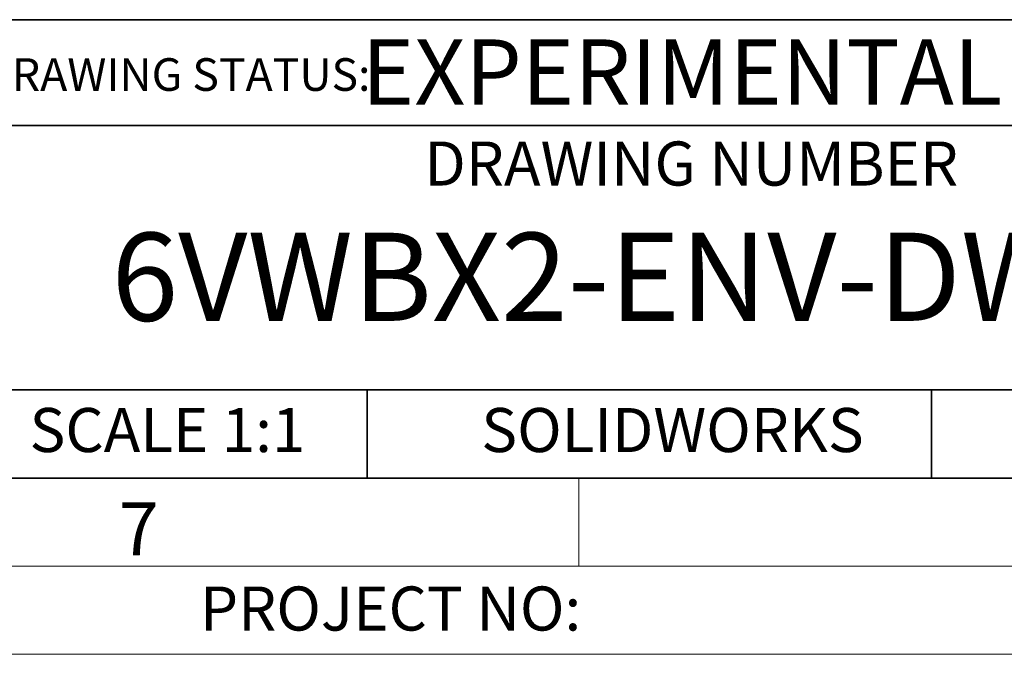
# Model space of a CAD drawing. Units: millimetres. Extents: x 0 to 420, y 0 to 297.
# Drawn here: x 328 to 384, y 0 to 36 of the extents above; entities that cross this region are included whole.
import ezdxf

# ---------------------------------------------------------------- set-up
doc = ezdxf.new("R2010")
doc.units = ezdxf.units.MM
doc.styles.add('SLDTEXTSTYLE0', font='TXT', dxfattribs={"width": 0.7})

msp = doc.modelspace()

# ---------------------------------------------------------------- linework, layer by layer
at = {"color": 7, "linetype": 'Continuous', "lineweight": 35}
for p, q in [((325, 36), (410, 36)), ((325, 30), (410, 30)), ((410, 15), (325, 15)), ((348, 15), (348, 10)), ((380, 15), (380, 10)), ((20, 10), (410, 10))]:
    msp.add_line(p, q, dxfattribs=at)
at = {"color": 7, "linetype": 'Continuous', "lineweight": 18}
for p, q in [((360, 10), (360, 5)), ((15, 5), (415, 5)), ((10, 0), (410.0097, 0))]:
    msp.add_line(p, q, dxfattribs=at)

# ---------------------------------------------------------------- texts
at = {"color": 7, "linetype": 'Continuous', "lineweight": 0, "style": 'SLDTEXTSTYLE0'}
for s, insert, char_height, attachment_point in [('EXPERIMENTAL', (347.6908, 34.883), 3.704167, 1), ('DRAWING STATUS:', (326.1085, 33.8155), 1.852083, 1), ('DRAWING NUMBER', (351.2395, 29.0893), 2.5, 1), ('6VWBX2-ENV-DWG', (362.9224, 23.9152), 5, 2), ('SCALE 1:1', (336.6665, 13.9735), 2.5, 2), ('SOLIDWORKS', (354.464, 13.9726), 2.5, 1), ('7', (335.0377, 8.6186), 3, 2), ('PROJECT NO:', (338.517, 3.8466), 2.5, 1)]:
    msp.add_mtext(s, dxfattribs=dict(at, insert=insert, char_height=char_height, attachment_point=attachment_point))

doc.saveas('drawing.dxf')
